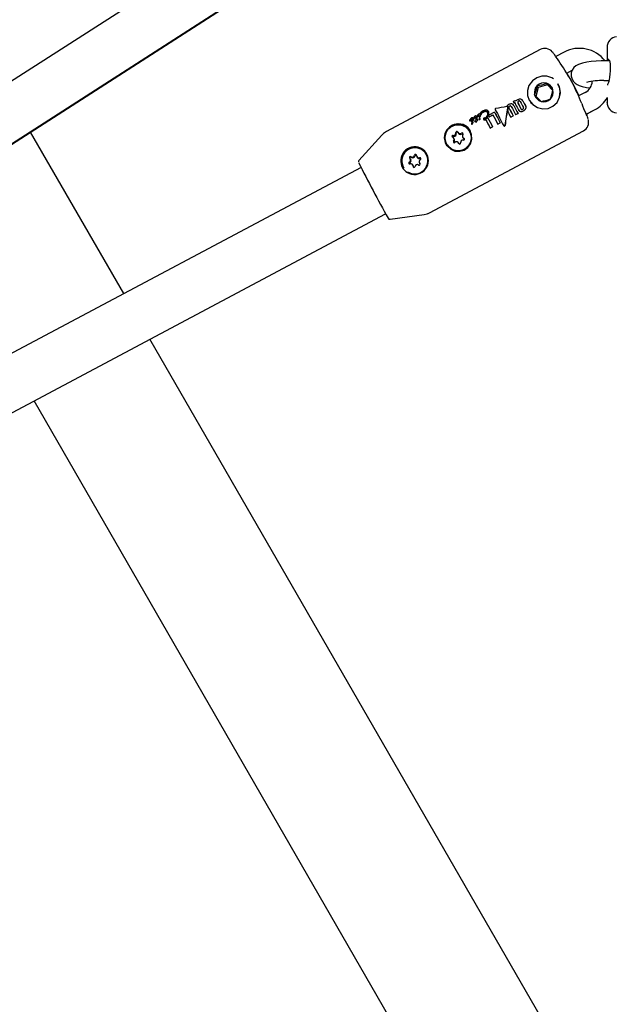
# Model space of a CAD drawing. Units: centimetres. Extents: x 5.3 to 15.7, y 5.7 to 15.8.
# Drawn here: x 9.3 to 9.5, y 11.2 to 11.5 of the extents above; entities that cross this region are included whole.
import ezdxf

# ---------------------------------------------------------------- set-up
doc = ezdxf.new("R2010")
doc.units = ezdxf.units.CM

msp = doc.modelspace()

# ---------------------------------------------------------------- linework, layer by layer
at = {"color": 7, "linetype": 'Continuous', "lineweight": 25}
for p, q in [((9.437295217927169, 11.51389112878343), (9.220036875206263, 11.37444432086811)), ((9.23195700501591, 11.36308302465853), (9.445937721375811, 11.50042609502409)), ((9.233379461938112, 11.36372662445631), (9.445818279669178, 11.50020351011794)), ((9.509723107459987, 11.45419131997396), (9.509723107459987, 11.45003995768491)), ((9.509729896582938, 11.45419133367952), (9.50973199404335, 11.45414965690881)), ((9.48932187543819, 11.45347216538059), (9.442415235819478, 11.4285328289637)), ((9.49310225160512, 11.45266752188262), (9.493095344829925, 11.45267584954665)), ((9.496549446674592, 11.45268701863911), (9.494068735845044, 11.45136807355086)), ((9.510424522846098, 11.45003995768491), (9.508723107459977, 11.45003995768491)), ((9.497381727440992, 11.44633418767156), (9.499059236488439, 11.44722608619204)), ((9.497399170738147, 11.44634304312255), (9.49905906444393, 11.44722557527194)), ((9.488715225603023, 11.44198333191926), (9.48793352066277, 11.43922109161867)), ((9.488715225603023, 11.44198333191926), (9.488378336313161, 11.44251316113851)), ((9.491503445231572, 11.4427180268756), (9.488715225603023, 11.44198333191926)), ((9.491503445231572, 11.4427180268756), (9.49116655594171, 11.44324785609484)), ((9.493140732803358, 11.44106357858637), (9.491503445231572, 11.4427180268756)), ((9.495109483142178, 11.44237369187165), (9.49468837152985, 11.44303597839571)), ((9.508723107459977, 11.44403995768491), (9.5102720257744, 11.44403995768491)), ((9.503016930493851, 11.44046522015041), (9.500978782045754, 11.43938157676372)), ((9.509723107459987, 11.43887596485325), (9.509723107459987, 11.43741849569722)), ((9.479131389917733, 11.43629972095194), (9.479148321449959, 11.43627309255867)), ((9.479374879598227, 11.43601949786053), (9.479357985524032, 11.43604606734318)), ((9.479497659776701, 11.43611904287627), (9.47947625334714, 11.4361466197014)), ((9.48115416284291, 11.43771311692078), (9.481074180085235, 11.43767059166385)), ((9.481221974432952, 11.43652595829035), (9.481200419057084, 11.43655985864964)), ((9.481325671043207, 11.4371938119812), (9.481360859831987, 11.43721252116713)), ((9.481325671043207, 11.4371938119812), (9.481342574887103, 11.43716722713365)), ((9.481377763675884, 11.43718593631957), (9.481342574887103, 11.43716722713365)), ((9.48396659323563, 11.43799316271666), (9.483945091039587, 11.43802697943949)), ((9.486249775117992, 11.43767033858318), (9.486670886730321, 11.43700805205913)), ((9.509723107459987, 11.43741849569722), (9.509723107459987, 11.4374180156851)), ((9.509729896582945, 11.43741848199166), (9.509732660332947, 11.43747339801043)), ((9.469936442356225, 11.43311677437704), (9.469919195924039, 11.43314389801669)), ((9.46993806273571, 11.43311128646218), (9.469955298206541, 11.43308418006157)), ((9.47006001528916, 11.43301263339141), (9.470077211104655, 11.43298558935715)), ((9.470132430673143, 11.43329000341809), (9.470101536154543, 11.43322436912291)), ((9.47065972844122, 11.43283866706926), (9.470676818870585, 11.43281178877683)), ((9.470675995523221, 11.43302274404816), (9.47067179490076, 11.43300839388016)), ((9.47088667866241, 11.43294501683446), (9.470903765815592, 11.43291814369453)), ((9.471035321219187, 11.43347831540495), (9.471032541185036, 11.43346831410623)), ((9.471033689245496, 11.43348671114493), (9.471035321219189, 11.43347831540494)), ((9.471033689245495, 11.43348671114494), (9.471050874704504, 11.43345968339842)), ((9.471035321219187, 11.43347831540495), (9.471052504531007, 11.43345129103534)), ((9.471052504531007, 11.43345129103533), (9.471049722527964, 11.43344129283311)), ((9.471050874704504, 11.43345968339842), (9.47105250453101, 11.43345129103533)), ((9.473267322308388, 11.43284308759422), (9.473284220242281, 11.43281651204139)), ((9.47353651992636, 11.43464545595497), (9.473519361796203, 11.43467244072112)), ((9.473553828416364, 11.43461294485887), (9.473570966264738, 11.43458599199009)), ((9.473634481561339, 11.43351251160319), (9.4735826753733, 11.43338309251351)), ((9.475386507193857, 11.43444402912428), (9.473634481561339, 11.43351251160319)), ((9.47378327146458, 11.43300298892625), (9.474909644960249, 11.43360185952896)), ((9.47378327146458, 11.43300298892625), (9.473800159939755, 11.43297642824924)), ((9.47492429729207, 11.43357410993857), (9.473800159939755, 11.43297642824924)), ((9.475386507193857, 11.43444402912428), (9.475403454526246, 11.43441737588193)), ((9.480323975209929, 11.43291631539897), (9.481050193277461, 11.43330243124196)), ((9.480323975209929, 11.43291631539897), (9.480341018794416, 11.43288951077996)), ((9.48106723686195, 11.43327562662295), (9.480341018794416, 11.43288951077996)), ((9.481050193277461, 11.43330243124196), (9.48106723686195, 11.43327562662295)), ((9.48178924845678, 11.43369537232445), (9.482518638046049, 11.43408317440308)), ((9.48178924845678, 11.43369537232445), (9.481806292041268, 11.43366856770544)), ((9.482535681630537, 11.43405636978407), (9.481806292041268, 11.43366856770544)), ((9.482518638046049, 11.43408317440308), (9.482535681630537, 11.43405636978407)), ((9.482707289495835, 11.43507055868025), (9.482724178840124, 11.43504399663637)), ((9.483464563112628, 11.43542180368574), (9.483438043778937, 11.43546201291131)), ((9.503288902823302, 11.43381448422272), (9.505833639569913, 11.43516747063002)), ((9.50340108016834, 11.43387365801849), (9.505833649685224, 11.43516700637976)), ((9.467805486741156, 11.43183864338901), (9.467822688311763, 11.43181159030363)), ((9.467820590269492, 11.43199160397655), (9.467819746473936, 11.43199026825287)), ((9.468275705658515, 11.43162232327769), (9.468292807011466, 11.43159542780563)), ((9.468333054893412, 11.43228920191469), (9.468338250148063, 11.43229196412926)), ((9.468335181133204, 11.43086815533049), (9.468352148985787, 11.43084146981582)), ((9.4683554935076, 11.432264845322), (9.468350298252949, 11.43226208310742)), ((9.468633599350104, 11.43103666631684), (9.468633624658224, 11.43103074984076)), ((9.468633599350104, 11.43103666631684), (9.468650570240724, 11.43100997602422)), ((9.468650570240724, 11.43100997602422), (9.468650594745549, 11.43100406081149)), ((9.468723502899804, 11.43123439183613), (9.46879925610795, 11.43130666242044)), ((9.468723502899804, 11.43123439183613), (9.468740495000622, 11.43120766818602)), ((9.468816252960814, 11.43127993129674), (9.468740495000622, 11.43120766818602)), ((9.468875690863618, 11.43139963414246), (9.468858680626887, 11.43142638631511)), ((9.468968120193342, 11.43255801413906), (9.468950885677966, 11.43258511903702)), ((9.469035979658228, 11.43250481763908), (9.469053184607068, 11.43247775924071)), ((9.46933563687778, 11.43162176159779), (9.469352637787875, 11.43159502409324)), ((9.469642992753585, 11.4319993874424), (9.469637072579703, 11.43199623980249)), ((9.469670491674906, 11.43148089333266), (9.469687449114424, 11.43145422419473)), ((9.469699852153024, 11.43251207253943), (9.469699356652992, 11.43250801847787)), ((9.469945464360316, 11.43173063121515), (9.469962434772706, 11.43170394167465)), ((9.469947302070157, 11.43184863362317), (9.469964288857428, 11.43182191832973)), ((9.469962825567375, 11.432335012682), (9.46997989044822, 11.43230817457)), ((9.470274637074168, 11.43216205977168), (9.47025762375601, 11.43218881679052)), ((9.470622980435332, 11.43225571669526), (9.47063997444466, 11.43222899004361)), ((9.470997774979129, 11.43242191656542), (9.470980780567057, 11.43244864385046)), ((9.472056945248191, 11.43220474778885), (9.472073844621292, 11.43217816997256)), ((9.47224548658117, 11.43241068233826), (9.472262394585277, 11.4323840909479)), ((9.472350085142846, 11.43278842969932), (9.47233313850547, 11.43281508184862)), ((9.474046033789909, 11.42958535606707), (9.474784998354322, 11.4299782489714)), ((9.474802040804814, 11.42995144613584), (9.4740630762404, 11.42955855323151)), ((9.474784998354322, 11.4299782489714), (9.474802040804814, 11.42995144613584)), ((9.47638015512029, 11.430826360389), (9.477099577069819, 11.43120886286991)), ((9.47638015512029, 11.430826360389), (9.476397197571115, 11.43079955755292)), ((9.477116619520643, 11.43118206003382), (9.476397197571115, 11.43079955755292)), ((9.477099577069819, 11.43120886286991), (9.477116619520643, 11.43118206003382)), ((9.478181716271832, 11.43026311751284), (9.478199092939688, 11.43023578905023)), ((9.503916700387185, 11.43232253060356), (9.503913560396505, 11.43233329338484)), ((9.362388564765133, 11.37918888590272), (9.333996265651097, 11.42836579051192)), ((9.441046355098164, 11.42746335814466), (9.434045563016587, 11.41968811293983)), ((9.455559864476259, 11.40380956614426), (9.502466512491765, 11.42874888891491)), ((9.455559878174427, 11.40380999786852), (9.502466517793142, 11.42874933428542)), ((9.464262995898496, 11.42819484731263), (9.464389329382195, 11.42799616135541)), ((9.467735319980083, 11.42875215222235), (9.46770584216722, 11.42879851227904)), ((9.474046033789909, 11.42958535606707), (9.4740630762404, 11.42955855323151)), ((9.460954965037732, 11.42450600042901), (9.460984442850595, 11.42445964037233)), ((9.463120775143077, 11.42630263920886), (9.462994441659376, 11.42650132516608)), ((9.464524144790154, 11.42491097943821), (9.464397811306455, 11.42510966539542)), ((9.465666365545573, 11.42680318754197), (9.465792699029272, 11.42660450158475)), ((9.466260305009039, 11.42627620294248), (9.466178914389086, 11.42631436532277)), ((9.454491953713614, 11.42171091521846), (9.454462475900751, 11.42175727527514)), ((9.449830367726737, 11.42003733908429), (9.449704034243037, 11.42023602504151)), ((9.45058120874765, 11.41820959381667), (9.45045487526395, 11.41840827977388)), ((9.451719199408066, 11.42081375892638), (9.451845532891765, 11.42061507296916)), ((9.45247004042898, 11.41898601365876), (9.452596373912678, 11.41878732770154)), ((9.43469189336806, 11.41763114164192), (9.284247226524144, 11.33764267542379)), ((9.450684234592872, 11.41776857336132), (9.450686031594092, 11.4176922985161)), ((9.298535562115404, 11.32711860001334), (9.442203117570887, 11.40350380958754)), ((9.298723662655663, 11.32721785332676), (9.442203441732762, 11.40350322589967)), ((9.443546909784553, 11.40181724448946), (9.453907740214234, 11.40327282865928)), ((9.44354692414042, 11.40181767265735), (9.453907753919424, 11.40327325984306)), ((9.511059887971319, 11.12168260048111), (9.370393781448325, 11.36532344388183)), ((9.464871866436148, 11.12168260048111), (9.335053895192674, 11.34653392241032))]:
    msp.add_line(p, q, dxfattribs=at)
at = {"color": 7, "linetype": 'Continuous', "lineweight": 25, "flags": 128}
for points in [[(9.493175296253973, 11.4525692607052), (9.493064835233021, 11.45271347127037), (9.492874917244539, 11.45292207915436)], [(9.508723107459977, 11.45003995768491), (9.507887950416924, 11.45003176195845), (9.50632163201099, 11.44997071126332), (9.504833692709443, 11.44985022139959), (9.503458461440287, 11.44966777192627), (9.502194967436871, 11.44940680301711), (9.5009268727105, 11.44896954667101), (9.5001633844739, 11.44852771188442), (9.499569096242197, 11.44799349577532), (9.499073248335476, 11.44726769713595), (9.498775539018267, 11.44638359058906), (9.498745456531715, 11.44542626821881), (9.498993863591316, 11.44451091055395), (9.499416670096002, 11.44379952205877), (9.499937918564886, 11.44325820895455), (9.500521452593036, 11.44285008955273), (9.501195313673707, 11.44252464892404), (9.502126498713471, 11.44222092278083), (9.503384766704366, 11.44195433238252), (9.504494609741831, 11.44180231741838)], [(9.510339000596781, 11.45036113108691), (9.510347787575897, 11.45034091341861), (9.510398750991191, 11.4501751818668), (9.51048383597693, 11.44972874339236), (9.510561589192026, 11.44901169375206), (9.510604950684474, 11.44808429392329), (9.510599676446065, 11.44705712013279), (9.510545710721873, 11.44602771752959), (9.510452139247558, 11.44508599861836), (9.510335176389702, 11.44431989454971), (9.510231193864772, 11.4438589561743), (9.510179039669628, 11.44370454182526), (9.51018432022082, 11.44371148380466)], [(9.493360598760455, 11.44458171895239), (9.492862220353974, 11.44488865611224), (9.491322977421893, 11.44538805172539), (9.48979439299486, 11.44536998918822), (9.488307200524677, 11.44489907902265), (9.486906212309165, 11.44393430980742), (9.485867465493188, 11.44256431867117), (9.485374779293823, 11.44104987351962), (9.485402350002424, 11.43954179250157), (9.485930036472913, 11.43808260148475), (9.485934504608212, 11.43807461314893), (9.4870140773331, 11.43674515257128), (9.488518890039552, 11.43581478514253), (9.490132738202991, 11.43543772192453), (9.491684414471974, 11.4355713236203), (9.493164848585703, 11.43622156312154), (9.494422868393046, 11.43743303302496), (9.495185255670624, 11.43899843100396), (9.49539521536487, 11.44073684282501)], [(9.498752502697856, 11.44565050009737), (9.498745435817908, 11.44542600045493), (9.498993801928, 11.44451061796893), (9.499416580487278, 11.44379921284514), (9.499937802587082, 11.44325789274006), (9.500521296257755, 11.44284977967683), (9.501195070524936, 11.44252436341431), (9.50212605485409, 11.44222068097736), (9.503384291733887, 11.4419540793765), (9.50449435160143, 11.44180202631712)], [(9.495298411383228, 11.44162568748189), (9.494788876712372, 11.44287076735643), (9.49468837152985, 11.44303597839571)], [(9.49539521536487, 11.44073684282501), (9.495131296997119, 11.44217211045957), (9.49470471710112, 11.44299307544332)], [(9.495316819953944, 11.43926397582107), (9.495449776142976, 11.44028622995341), (9.495298411383228, 11.44162568748189)], [(9.481074180085235, 11.43767059166385), (9.48110545655101, 11.4376112645686), (9.481136780216977, 11.4375518573566), (9.481168150327848, 11.43749237146031), (9.481199566127211, 11.43743280831408), (9.481231026857554, 11.43737316935412), (9.481262531760281, 11.43731345601847), (9.481294080075736, 11.43725366974697), (9.481325671043207, 11.4371938119812)], [(9.486249775117992, 11.43767033858318), (9.486527515415608, 11.43727772469505), (9.486545465013743, 11.43725497370137)], [(9.469700524878622, 11.4328196281679), (9.469655584973653, 11.43286013850587), (9.469622235114437, 11.43287435733794)], [(9.470708389384248, 11.4333862012508), (9.470667988366916, 11.43342270961989), (9.470641010495862, 11.43343420215745)], [(9.4735826753733, 11.43338309251351), (9.473607654711996, 11.43333573932285), (9.473632662004414, 11.43328833904392), (9.473657696870315, 11.43324089239744), (9.473682758929037, 11.43319340010486), (9.473707847799508, 11.4331458628883), (9.473732963100243, 11.43309828147058), (9.473758104449361, 11.43305065657518), (9.47378327146458, 11.43300298892625)], [(9.503530517362206, 11.43330338535238), (9.50353181252794, 11.43330153592555), (9.503503147979139, 11.43335400647242), (9.503381107997173, 11.43360725954803), (9.503150932374997, 11.43412456314852)], [(9.503451271582666, 11.43372246388274), (9.503548829953983, 11.43344014503645), (9.503553584304548, 11.43342177076614)], [(9.460252730940013, 11.42796502475284), (9.460033506130063, 11.42659934113859), (9.460297591006922, 11.42522804863677), (9.460997397532063, 11.42404203899902), (9.462028790255072, 11.42315034790501), (9.46332349012463, 11.42261138230412), (9.464772510257658, 11.42251859772496), (9.466156369813714, 11.42291895553015), (9.467274777662093, 11.42372732486773), (9.468062429801995, 11.42484549371548), (9.468466508226125, 11.42620871769884), (9.46840571053247, 11.42766561109889), (9.467887818876788, 11.42897650667606), (9.467015815968772, 11.42998921475893), (9.465866894027279, 11.43065419113514), (9.464505374795426, 11.4309110953305), (9.463084475156887, 11.43069906193872), (9.461828183822494, 11.43006352558356), (9.4608615763786, 11.42911440896324), (9.460252730940013, 11.42796502475284)], [(9.468537399449891, 11.43186562301202), (9.468539540716469, 11.43186250483428), (9.468549391566421, 11.43185104493574), (9.468558691480972, 11.43184409824335), (9.468563383758081, 11.4318422945604), (9.468568545222562, 11.43184200313473), (9.468572886584877, 11.43184351651351), (9.46858737565862, 11.43185200290889), (9.468638853761641, 11.43189597562963), (9.468699417119053, 11.43198874668451), (9.468745317810244, 11.43215310714646), (9.468748409168969, 11.43219546155971)], [(9.47026401275324, 11.43217776899188), (9.470243137677336, 11.43220749200223), (9.470212812188215, 11.43222863460242), (9.470181527493013, 11.43223612693362), (9.470128731932807, 11.43223200363934), (9.4699517576559, 11.43216220671947)], [(9.470622295510115, 11.43232821247967), (9.470614679958869, 11.43229047490321), (9.470616677361448, 11.43226985846496), (9.470626094172067, 11.43225131221515), (9.470639963707724, 11.4322394441204), (9.470655126796876, 11.43223426430658), (9.47067866303635, 11.43223418863427), (9.470694378403241, 11.43223706754689)], [(9.470924465580971, 11.43226758421932), (9.470981397173182, 11.43235426141897), (9.470991427841627, 11.43238919493476), (9.470990588174148, 11.43242543487395), (9.47097973057537, 11.43245025385849), (9.47097148232899, 11.43246077490871), (9.47094043832087, 11.4324847792242), (9.470907491402347, 11.43249833729086)], [(9.472333550020492, 11.43281376431897), (9.472333343875968, 11.43281467708437), (9.472332933536116, 11.43281535488105), (9.472332306192163, 11.43281584811494), (9.472331331671558, 11.4328161710021), (9.472329512775568, 11.43281618867929), (9.472324038893062, 11.43281456428191), (9.472304195417273, 11.43280226111898), (9.472301678443944, 11.43280027846732)], [(9.472350059661707, 11.4327884113169), (9.472350214291353, 11.43278819811988), (9.472350482761147, 11.43278724240448), (9.472350496494062, 11.43278711242729), (9.472350496494062, 11.43278711242729)], [(9.442419679478306, 11.42851331749089), (9.44150212891285, 11.42790886380343), (9.441035886462117, 11.42740556408486)], [(9.464524144790154, 11.42491097943821), (9.46453044893948, 11.42490087128524), (9.464587152493008, 11.42478474675509)], [(9.452719354312118, 11.41864294880588), (9.452621055034548, 11.41875112927007), (9.452596373912678, 11.41878732770154)], [(9.453890876755862, 11.4032862673355), (9.454892603759344, 11.40351545764844), (9.455544052805227, 11.40384000063657)], [(9.455139748706783, 11.40363858187473), (9.455408922620178, 11.40373256437673), (9.455554755246727, 11.40382863554898)]]:
    msp.add_lwpolyline(points, dxfattribs=at)
at = {"color": 7, "linetype": 'Continuous', "lineweight": 25}
msp.add_circle((9.464281824243294, 11.42665464700079), 0.003967124616345408, dxfattribs=at)
for centre, radius, start, end in [((9.512774105433543, 11.45434096042437), 0.003054544224823413, 94.21992379801858, 183.5925885524617), ((9.490740170838071, 11.45087419468422), 0.002958481174701051, 41.33133260693513, 118.4321876475831), ((9.501252112414884, 11.44397243354283), 0.009902477390284083, 37.78701008946725, 118.3527026666124), ((9.442920731549798, 11.41294580181743), 0.06399999999999968, 37.54993796314909, 38.36375355539011), ((9.360349334825353, 11.35814723186305), 0.1630057935638941, 34.04386040811332, 35.13114526031882), ((9.443887777274341, 11.41425035825608), 0.06237762673862982, 21.47282352829511, 34.30062441032598), ((9.44452440970972, 11.41328260568459), 0.06235970555884125, 24.81961005548694, 32.01640716545575), ((9.490383238508786, 11.44045405027993), 0.002873946823090247, 134.2357939368284, 194.1615280989606), ((9.473362194997032, 11.445270949736), 0.01526728194455194, 338.8040065763386, 349.5933154594011), ((9.490416024928228, 11.4404380812808), 0.002908286661905948, 75.04464109340681, 134.4791096593493), ((9.486647686652068, 11.45473919313403), 0.01234791507117826, 278.0569449831532, 291.4668057696248), ((9.490436314096796, 11.4405185649043), 0.002825293534281677, 14.38165785908275, 75.02095048053225), ((9.531991762737741, 11.48164298084563), 0.0560435822781411, 223.2430040847905, 226.1596042548746), ((9.501163575613392, 11.44400356117993), 0.003994343695040371, 297.6451894714133, 357.7363779530408), ((9.508007005843305, 11.42420692248661), 0.01984595895144582, 87.93214785126497, 103.3089818348452), ((9.510588019162041, 11.44344986949225), 0.0004809887383114513, 146.2489588311244, 180.0697146145541), ((9.49033338790611, 11.44045266668422), 0.002825293534277794, 194.3816578590666, 255.0209504806282), ((9.525657865386078, 11.47541074203432), 0.0521563072155681, 223.1342889814901, 226.2683193582253), ((9.490386463494133, 11.44051718130859), 0.002873946823082504, 314.2357939367525, 14.16152809903742), ((9.477427174293119, 11.44418461762413), 0.01602249564494748, 339.0589827076035, 349.3383393282174), ((9.501606439250844, 11.44343980299107), 0.009289817287187703, 297.067243768002, 330.8934556968947), ((9.501606466296943, 11.443439316586), 0.009289789854802511, 297.0672129597486, 330.8934166707695), ((9.479158344880439, 11.43589494967163), 0.000252486384062408, 44.11374529731484, 102.9349317366679), ((9.48050673401717, 11.43513368856492), 0.001803109236691008, 116.6298315849209, 139.7083423018046), ((9.479168603227013, 11.43590785746537), 0.0003936265012601527, 42.3841855086742, 95.4248241021351), ((9.479187404519973, 11.43588604689397), 0.0003890139238225756, 42.05386828338704, 95.76606424248628), ((9.479140050341128, 11.43591251672826), 0.0002546575322212297, 347.4690515507773, 38.40143006750775), ((9.479180456002453, 11.4358881178843), 0.0002322689428233574, 345.6925602707427, 34.06681458447839), ((9.479194265390973, 11.43594134249168), 0.000352177638850692, 27.75820788732538, 41.17456050352017), ((9.479135584286452, 11.4359163242594), 0.0004157902060420418, 348.729746749263, 27.0428631346512), ((9.480007921719148, 11.43593257868446), 0.0003110213222150349, 158.3576318207287, 210.0576777621585), ((9.480490952922105, 11.43542073647724), 0.001543693937542707, 84.71328060837021, 120.8855650942592), ((9.480020368212106, 11.43590570362156), 0.0003070271097865064, 157.9956774602843, 210.4132803743306), ((9.480140712377615, 11.43584548092995), 0.0004676683752628804, 115.1573758622609, 154.4362247276341), ((9.480144889684642, 11.43583169791525), 0.0004507413289027343, 114.3853336447787, 155.2031964007895), ((9.480194803961158, 11.43583340246735), 0.0005035067462504902, 82.74437329555886, 120.1508096265164), ((9.480210566224908, 11.43581248694381), 0.0004980644111187391, 82.53498873902217, 120.3649677738959), ((9.480206759606645, 11.43603435674042), 0.0003029534752926017, 26.54314380219489, 80.18658831656487), ((9.480236356007625, 11.43603112540138), 0.0002779428751193777, 29.72873750734518, 81.95067486418702), ((10.47886960391357, 11.96375422012764), 1.129217258711664, 207.853509132347, 207.9956014563274), ((9.480471081639767, 11.43611222846692), 0.0008610328349440092, 23.79038020106195, 79.14814189176292), ((9.481835472315792, 11.43651593066916), 0.001377475052006753, 99.83420815752787, 119.6438708699467), ((10.48105492471228, 11.96491450370257), 1.13086542787152, 207.8592634717786, 207.9955340158763), ((10.46716037571097, 11.95752641133231), 1.115126303425537, 207.858876032927, 207.9970877121101), ((9.481630609806192, 11.43673633483236), 0.0005472828098865703, 100.2873786031611, 119.5306804621593), ((9.481641106534003, 11.43672747931211), 0.0005287081317853545, 99.94752353153247, 119.8735437935161), ((9.481567598487981, 11.43702885053767), 0.0002484083464880096, 65.58777201602054, 98.03579713119171), ((9.481585872759165, 11.43702625962385), 0.0002248954581620865, 68.10404676288115, 99.23663905471923), ((9.481701760818549, 11.43721704479299), 0.0006639338164251928, 66.42031172282023, 98.79875503034927), ((9.482334059300534, 11.43720957409222), 0.0006653498829824789, 176.0808384771078, 195.1391400998316), ((9.482940955449223, 11.43740495462561), 0.001302557560206408, 196.463285242598, 208.9821459736734), ((10.47206435012789, 11.96015589992654), 1.120066642986621, 207.8577260101318, 207.9520930996405), ((9.483261470089861, 11.43671701952528), 0.001703986659722862, 128.3078275812536, 139.4171327248313), ((9.483401165617463, 11.43652095673221), 0.001944467368152687, 117.8146002677115, 127.9566280996447), ((9.48278253626852, 11.43745090049116), 0.0003548168633715819, 162.3862435932883, 211.8810659337026), ((9.482856511996722, 11.43737249108703), 0.0004520920344184422, 113.5324630275271, 155.7369587096894), ((9.482803909177505, 11.43742490683178), 0.0003589299174346493, 162.6884009281608, 211.5727379244574), ((9.482892020745613, 11.43732704129727), 0.000476931608528774, 114.6772458988359, 154.5868434918558), ((10.47165089628098, 11.95993761195386), 1.11876933518268, 207.8518310701141, 207.9546862895047), ((9.483205895530077, 11.43705262619586), 0.00138516279345426, 82.46100760235252, 120.9339216778912), ((10.45782773161662, 11.95258726039746), 1.103110957860557, 207.85133506037, 207.9556557030896), ((9.482922932780031, 11.43738171452635), 0.0004745699227088534, 81.31081853430788, 121.3535371442316), ((9.482934630117363, 11.43738115336938), 0.0004497495689144578, 80.15721351984219, 122.5122401363264), ((9.482890851797762, 11.43750904751056), 0.0003571973291332271, 24.06306231210345, 73.11036129371381), ((9.482932419151734, 11.43752363975294), 0.000310873070160281, 27.5874744006195, 75.26054677511944), ((10.47238666096496, 11.96032880354137), 1.118769337272079, 207.8518310702339, 207.9546862894324), ((9.483183827886943, 11.4375447983368), 0.0009042822341985589, 25.04545815890529, 76.97509425016895), ((10.47467716365906, 11.96154422212293), 1.120539819379191, 207.8585021573558, 207.9528487320576), ((10.46085392652325, 11.95419385244991), 1.104881369530807, 207.8581017442958, 207.9537910989476), ((9.48384807226738, 11.43568576349806), 0.0003647215480355198, 343.1464414470631, 32.14432364534473), ((9.484171977227954, 11.43590055221399), 0.0007998435926234599, 333.2974616892167, 29.71499711303691), ((9.484190004398686, 11.43587381480039), 0.0007989450332839632, 333.2636101368645, 29.76270461275488), ((9.490353677074681, 11.44053315030772), 0.002908286661906259, 255.0446410934414, 314.4791096593751), ((9.487890248082175, 11.44988203859281), 0.01227872582334729, 278.0189885536635, 291.5047621991405), ((9.587169650814028, 11.47033473329334), 0.09148984165961924, 201.311179578363, 203.3149448187406), ((9.512742604732141, 11.43724377384531), 0.00302162800253302, 175.6419644750672, 266.3358099816787), ((9.470355818307015, 11.43221365219684), 0.001375299768400965, 130.0247616014404, 162.592456442961), ((9.469780361770946, 11.43238610244799), 0.0006004823327151204, 126.4174727062562, 161.7378294183592), ((9.469835518104471, 11.43233137363152), 0.0006453624117503664, 127.6709782503792, 160.4600568349852), ((9.469555539337938, 11.4326537215475), 0.0002526201849919973, 78.70728017402743, 121.4119451604236), ((9.469573549514145, 11.43262245440026), 0.0002565645682629984, 79.06124255802501, 121.0752603987767), ((9.469633382770912, 11.43296339773401), 0.0003439740939872474, 74.73547859544563, 118.1055624844636), ((9.46955523878811, 11.43274509283077), 0.000164087778161788, 24.84759163931303, 72.34364284453531), ((9.469620099339629, 11.43295776774641), 0.000353084575336459, 25.77212540417289, 72.89620410107204), ((9.469122024063976, 11.43276247341289), 0.0008874624820912852, 346.1655060671219, 23.1441265132503), ((9.46910818735606, 11.43273312390896), 0.0009169717636251155, 346.7764486027564, 22.5098915617992), ((9.470290531484801, 11.43307355389964), 0.0002417942646768559, 141.4106978073795, 192.1031262524513), ((9.470132737535181, 11.43305772475349), 8.60104334667711e-05, 203.9159699645932, 251.3377339921565), ((9.470144167154178, 11.43302158538457), 7.557395238794683e-05, 208.2396682908586, 253.2576603503468), ((9.470123902199475, 11.43304839719288), 7.454093723547818e-05, 255.4813371148153, 299.5976508268182), ((9.470141087885272, 11.43302124841283), 7.441888213836411e-05, 255.4537229422083, 299.6428819661457), ((9.471164584478684, 11.43294308136915), 0.001088896866711644, 125.0174291441856, 161.4217474228454), ((9.470080355126123, 11.43309634878705), 0.0001384718295753851, 305.4757627425144, 343.2756437726573), ((9.470100790550168, 11.43306702681392), 0.0001347070442732999, 304.9167399887131, 343.8116621437781), ((9.47144325192627, 11.43251365565963), 0.001344721408069354, 151.4779825325761, 156.191179062154), ((9.471460178547819, 11.43248637142239), 0.001344585966575144, 151.4638347929823, 156.1767901242045), ((9.470873325485679, 11.43288915453541), 0.0006671728755778128, 124.4628937813079, 156.4469636389514), ((9.470867030742127, 11.43288133501821), 0.0006379975560184693, 123.7007752997719, 157.1874219538821), ((9.47058737168404, 11.43329027956678), 0.0001748554373931242, 77.98241361004209, 121.584276018722), ((9.470604937639209, 11.43326141359639), 0.0001765138459665593, 78.2078018528223, 121.3764455943731), ((9.470696097383138, 11.43357995808274), 0.0002990351069754238, 66.61670495492548, 121.5234588407069), ((9.47057794843005, 11.43332403370328), 0.0001447177358052325, 24.81154293507113, 71.53730776143976), ((9.47087198667432, 11.43290651185523), 0.0002246256735208375, 153.0274494533242, 195.7940222669951), ((9.4707366400002, 11.43288749650157), 9.111956707300801e-05, 207.5346677030489, 253.6027951834597), ((9.470055775267781, 11.4332623572358), 0.0006648967175052201, 338.8766767267934, 10.60845478528566), ((9.470725084588484, 11.4329598674618), 0.0001622750315371529, 293.0929259015789, 354.7492202098186), ((9.470742976299498, 11.43293244242839), 0.0001614240449129633, 292.9053974947389, 354.9181533353182), ((9.473112396848364, 11.43242808631203), 0.002704351382678482, 116.3319424796662, 148.1682455799809), ((9.472688459898503, 11.43281892397426), 0.001784434257513378, 116.4270770508602, 158.0233273947656), ((9.47269292402979, 11.43280324358315), 0.001768400185973023, 116.2208462138422, 158.2100192797809), ((9.472658319638112, 11.43317925334762), 0.001454472902361089, 79.30704774178565, 121.6885630571342), ((9.472693979934812, 11.43305402232971), 0.001547932701495796, 80.65229659763828, 120.3607829158703), ((9.472693480332616, 11.4335347294062), 0.001531072261136237, 77.55169783297733, 120.6554878553184), ((9.471038671365683, 11.43435845055708), 0.002405439517492488, 304.2537171025468, 340.7442481955072), ((9.471096957747761, 11.43444820044187), 0.002634335419644241, 300.1883655108465, 332.1630024895132), ((9.471069135161017, 11.43446474895268), 0.002694119152377111, 300.5492558474185, 331.7955648305843), ((9.471023861446135, 11.43449321674067), 0.002784967296112826, 305.6041894191171, 323.66446278539), ((9.472781410513964, 11.43405465836969), 0.0005729328663931858, 27.31214985958815, 75.1558165111716), ((9.472820253352145, 11.43406413290806), 0.0005321912871959777, 30.49683446557102, 76.39893761035574), ((9.472815788033875, 11.4342197960418), 0.0008362234142569702, 28.04390794606832, 75.61642440183493), ((10.46533120553221, 11.95656413044568), 1.121817489221199, 207.8300483717403, 207.9956311543827), ((9.472413199110015, 11.43391888155034), 0.0009636073169572588, 338.4650640269784, 24.43850989824118), ((9.472240530501516, 11.43402962708016), 0.001437014629050144, 325.6152631963083, 23.94900136205369), ((9.472240238520385, 11.434004642575), 0.001452171984311574, 325.9456706128283, 23.59887046754467), ((10.46847261008098, 11.95823237231994), 1.123567773038555, 207.8353737342311, 207.9955468252799), ((10.46071344433429, 11.95411853956683), 1.113970722172825, 207.8077595848013, 207.9960447838006), ((10.44684291128666, 11.94674292548834), 1.098258661213505, 207.8066281429631, 207.9976162355422), ((9.475827314567637, 11.43532905407498), 0.0002474031790044411, 153.4416658783636, 210.5604309220948), ((9.475835256436493, 11.43529590405393), 0.0002705904817508291, 97.60493782260764, 147.9063122580424), ((10.48613024930642, 11.96760591164334), 1.139095792874261, 207.8920812936713, 207.9952441244341), ((10.47813054919854, 11.96336127929157), 1.129217259237292, 207.8535091323951, 207.9956014563095), ((10.46424194424158, 11.95597631151518), 1.113484850017203, 207.8530395931118, 207.9971567912048), ((9.48340439334159, 11.43550510124889), 0.0008231667162317385, 206.054223110285, 261.0222381625305), ((9.483413009953658, 11.43545847993134), 0.0008022491863646679, 211.0178009634379, 261.3929966239624), ((9.483434209837888, 11.43615431718014), 0.001470838434345017, 263.822609807445, 300.4630742989996), ((9.483450600554718, 11.43613109420979), 0.001474282104221331, 263.8613457951407, 300.4144083550518), ((9.483758500671808, 11.43563995696924), 0.0003697637589473622, 204.1588837054194, 252.4258870493128), ((9.48372163767908, 11.43575256457158), 0.0004710870848020676, 260.8658843336325, 301.3108797863795), ((9.483788355952768, 11.43575943454802), 0.0004464127056848934, 293.5126314958823, 336.3029554915539), ((9.483488267131989, 11.43634177889516), 0.001611253250862036, 295.4200620369194, 330.2044112898978), ((9.48355243396216, 11.4362639280051), 0.001545084001250782, 294.6544210527797, 330.9798142447182), ((9.442920731549798, 11.41294580181743), 0.06400000000000133, 17.63364429765369, 18.94476803248238), ((9.464359013789858, 11.42660726082078), 0.004239304438557572, 29.83068164757325, 215.0693964725525), ((9.467933898498154, 11.43190177486055), 0.0001445960745131591, 141.5931307502252, 200.5859038285383), ((9.467866097697739, 11.43187814252429), 7.283544644485174e-05, 201.9360815606249, 251.4743580036132), ((9.46529748187799, 11.43340287298112), 0.002890894465421409, 330.7488122890975, 332.7415959096163), ((9.467876638528661, 11.43184077468065), 6.099998100957262e-05, 208.3970669926965, 254.3133662395023), ((9.467860820711344, 11.43188057367218), 7.369067832940787e-05, 255.9698995575509, 300.0008639351785), ((9.467878013216156, 11.43185343101183), 7.358653494017471e-05, 255.947500964549, 300.0408137907128), ((9.470052532973487, 11.43097332391331), 0.002448918803885048, 144.8696833987095, 153.1647538432177), ((9.467734076803803, 11.43201341067888), 0.0002558021293989966, 309.7559289605434, 333.6031485551291), ((9.467781074716383, 11.43196286796936), 0.0002187996369218776, 307.6918121767326, 335.6457897042242), ((9.468890710951388, 11.43138936364196), 0.001058626088883238, 121.787704174565, 151.1799874020061), ((9.468885804051897, 11.43138307331846), 0.001029283571131733, 121.3503926856599, 151.5990736342366), ((9.468706152409585, 11.43199865604883), 0.000760453991686033, 117.2020756387624, 149.6826379374195), ((9.468857096907167, 11.4317669029188), 0.0006034805768135091, 106.7353484147845, 192.5841683364781), ((9.468431958156398, 11.43172216313068), 0.0001853895475293654, 207.8976866748141, 254.7119118844544), ((9.468443030693633, 11.43168433031186), 0.0001732392283157656, 210.5837987347559, 255.66895173352), ((9.468877077873572, 11.43087737672493), 0.0005444236304656235, 109.1798917784841, 180.5166028360528), ((9.46841471474383, 11.43092483812767), 9.732892953209256e-05, 212.5525693072236, 267.4077708066775), ((9.468559278505905, 11.43200183148575), 0.0003647334448614806, 70.1171191910843, 127.3008138293958), ((9.468430108242488, 11.4308954567616), 9.456202397165801e-05, 211.6917794835937, 268.2810880879795), ((9.468582384589332, 11.4319597271207), 0.000380232402267953, 77.28550426508482, 126.6351195269296), ((9.468624192729152, 11.43221517532783), 0.0005310564471765088, 76.42534558296428, 120.0172610945709), ((9.46844103243117, 11.43174862916704), 0.0002133190305743293, 254.2352119274212, 297.9231785092668), ((9.468458061757335, 11.43172190355769), 0.0002134287121770753, 254.2559246440659, 297.9173334756319), ((9.46842583416886, 11.43101528250906), 0.0001883144614524375, 265.2721689277244, 299.8821349842212), ((9.468441275524505, 11.43099534907682), 0.0001949154919982381, 265.8800124143094, 299.2820048246155), ((9.46845802471865, 11.4310170065872), 0.0001761369234355203, 290.4814365637698, 4.475107167591451), ((9.468834541530361, 11.43190794498353), 0.0003001409090060434, 106.6768252837527, 188.1061216314312), ((9.468462771864099, 11.430998140815), 0.0001879161545862378, 293.1371334727945, 1.805310165378698), ((9.467986790219317, 11.4323888166776), 0.0009968768523939847, 303.7708574345154, 337.2889012920518), ((9.468869027942498, 11.43186982761753), 0.0003160444580480388, 109.1067822279022, 185.6529098332708), ((9.46796421540748, 11.43239479672012), 0.001046289140287648, 304.5763411066966, 336.4665589377978), ((9.46887743702387, 11.43104509791534), 0.0002439834072248234, 129.1180652657935, 181.9804265505248), ((9.468877034694735, 11.43102626177353), 0.0002270492778257691, 126.9677860450804, 184.1132334240162), ((9.46893009408354, 11.431102527846), 0.000370565782062713, 118.5358722537427, 128.7366608955728), ((9.468661378711971, 11.4323984548368), 0.0003442374383374086, 28.3400110727259, 75.2816866516201), ((9.468816177487504, 11.43132685121683), 0.0001192851519432817, 86.49003085410378, 121.9402484942527), ((9.468753591329142, 11.43140486200232), 0.0001082978758038512, 294.9393742741636, 10.01773267917024), ((9.468756597032643, 11.43138543221433), 0.0001211993126185466, 299.4861673608939, 5.452788381420586), ((9.468821941541929, 11.43140184552225), 4.409394728093356e-05, 29.71269792538995, 88.00001371706102), ((9.46832754265511, 11.43234607252485), 0.0006723840109297884, 329.4135146655441, 18.719594108376), ((9.468368875827583, 11.43231670432365), 0.000650358666855435, 328.5141639759239, 19.59095231052966), ((9.469180195136673, 11.43255400205486), 0.0001540721847463185, 152.5205247535865, 196.0017997479645), ((9.469107172038274, 11.43254961971878), 8.41888995702075e-05, 206.9002940882528, 253.5000736002543), ((9.469120817402633, 11.43251649449097), 7.73605512960767e-05, 209.7675256829309, 254.7361595285083), ((9.469105732238486, 11.43255081165482), 8.494022519492271e-05, 254.6597151146333, 298.386090046359), ((9.469122889956683, 11.4325239242487), 8.507385560254749e-05, 254.7068950553752, 298.3574471093274), ((9.469009462417814, 11.43263512803673), 0.0002096866463061657, 310.6693643717155, 343.1289109993659), ((9.469028055349343, 11.43260722921758), 0.0002081063006843077, 310.5318593648528, 343.2414669021795), ((9.469384392134387, 11.43166097023229), 6.192566794404178e-05, 159.1753462850525, 205.6013936529293), ((9.47004902899609, 11.4312772536272), 0.0008286429926474766, 119.8113492429517, 150.6834744705361), ((9.469407778194878, 11.43166745159302), 8.592206097297791e-05, 202.7593389603036, 250.4820717623291), ((9.469418868617732, 11.43163175574868), 7.55378559993873e-05, 209.0087917861851, 252.4285295206153), ((9.469397926935464, 11.43165982834133), 7.574584751421369e-05, 255.5857629413862, 299.770656878145), ((9.469414940157737, 11.43163289032765), 7.554418662292457e-05, 255.5303117722561, 299.8372956461055), ((9.46884403196615, 11.43266199242506), 0.001220785126063668, 298.9815765062005, 303.1572958860521), ((9.468772530699894, 11.43278218728936), 0.001392192166567852, 299.2377815210864, 302.8991994328551), ((9.472128622243371, 11.42751666818728), 0.004883633928869446, 120.9485417547389, 122.4015683360932), ((9.471901788114502, 11.42788057293584), 0.004423171967640846, 121.0755839809628, 122.4462901550278), ((9.470042213227583, 11.4316863264485), 0.0004254984852733807, 177.4824278544793, 206.2486874085365), ((9.463941386022672, 11.43266229573785), 0.005740014522817785, 353.3681718151772, 354.2285132715883), ((9.474596641153113, 11.43158882597527), 0.004969178406136234, 171.8117493331115, 174.26860201281), ((9.469757871426731, 11.43153688649313), 0.0001047121305263789, 201.7161953764063, 248.529187171267), ((9.469763965815218, 11.43149403640289), 8.576950188422724e-05, 207.4666764848506, 251.3178416936027), ((9.468966572590858, 11.43267349276548), 0.0007508364706580909, 347.585223987578, 10.78896917515246), ((9.46973779863577, 11.43150327381579), 6.639178220552042e-05, 254.0407161058812, 298.796288331904), ((9.469754712541462, 11.4314768690847), 6.662287485013399e-05, 254.1283514511111, 298.7183755707696), ((9.46954357894198, 11.43178108443006), 0.000405040018228329, 303.9496635862869, 352.8444490403909), ((9.46955598023002, 11.43175727198298), 0.0004099383088420386, 304.2550087871878, 352.525004793636), ((9.51733789345795, 11.43105158099986), 0.0473972936460424, 179.0364448993245, 179.1791083515787), ((9.471791151427313, 11.42572092752687), 0.006399106379374282, 106.2269756923361, 106.7467346593252), ((9.473309486357254, 11.43199837940277), 0.003361722984064143, 175.2236010072492, 177.2066903655148), ((9.4691922959383, 11.43235258454205), 0.0007707299653896125, 354.4692199858869, 358.6936012542414), ((9.50856535773472, 11.43115627294082), 0.03860680771901722, 179.0120767928216, 179.1871858511645), ((9.471678314691484, 11.42613407718631), 0.005940489999371465, 106.2102572019304, 106.7701334567838), ((9.47298765348651, 11.43199782606392), 0.003021825330762837, 175.184915129671, 176.7396843627951), ((9.469262795487122, 11.4323226985935), 0.0007172420306242158, 354.3013154051807, 358.8396913517662), ((9.469727442741796, 11.43292478461506), 0.001094909766354103, 284.5745183948179, 290.954937449572), ((9.469706087306381, 11.43301753235101), 0.001220194005886451, 284.9053640282344, 290.6300148064742), ((9.470003716745861, 11.43213887431963), 0.0002631858791568536, 295.9829027776785, 8.498530147210804), ((9.470005571485567, 11.43212015352939), 0.0002771758057428351, 298.0709630348805, 6.392839175245491), ((9.4708829082448, 11.43223817591464), 0.0002757273662940892, 118.3890800207223, 160.940977341079), ((9.470687171478799, 11.43226329733844), 5.8208642270256e-05, 216.005064046606, 294.5581198522423), ((9.47075035572273, 11.43285478242641), 8.456705265857468e-05, 210.28194168275, 254.6677111473788), ((9.47072905741164, 11.4321018974516), 0.0001395477992856785, 82.10742465401971, 104.3893527255371), ((9.470736988142757, 11.43290035957214), 0.0001036102230380059, 255.4264295087192, 299.9613263308968), ((9.470745744266706, 11.43208067264099), 0.0001341615642100467, 81.66109679613929, 104.848302127691), ((9.470754061008666, 11.43287342934701), 0.0001035389363875581, 255.4187420161525, 299.9832553969376), ((9.470679543995296, 11.43189492647041), 0.0003519619628148498, 70.03239022006828, 78.74813840584386), ((9.470851572541338, 11.43229556593838), 0.0002103405343729612, 74.58258200504054, 118.3125956743983), ((9.470684133757878, 11.43182367819), 0.000398079598852363, 70.54646504225194, 78.2496954564318), ((9.47082556281139, 11.43235554486122), 0.0001323587260254405, 258.747432026206, 318.3512319569518), ((9.470843553892136, 11.43232580284034), 0.000129581390278256, 258.0446106683384, 319.0593583492351), ((9.470842312646669, 11.43237015173592), 0.0001628931467414894, 307.4833840630355, 18.36341355541592), ((9.472251089736911, 11.43232335676933), 0.000227752317374617, 170.7122995186704, 207.1650288654678), ((9.472535648726451, 11.43228441563154), 0.000514920183822468, 141.8053547289806, 171.5462956026308), ((9.47221637413156, 11.43230569335161), 0.0001888017365058631, 207.2058530663888, 253.8183956917086), ((9.47222589761908, 11.43226612749025), 0.000174291684608981, 210.0113785680871, 254.9516114126012), ((9.473044423283966, 11.43198564787798), 0.001102403235873973, 132.3572020062181, 145.9558015611542), ((9.472232454665809, 11.43247984541885), 0.0003620511157166154, 259.0622682548689, 301.4986642687884), ((9.472251396828856, 11.43244186305424), 0.000351249668962586, 258.3795457221348, 302.186435862826), ((9.472358812436916, 11.4323994185041), 0.0001138842550164286, 174.3238244145811, 206.3875027523996), ((9.476000256233188, 11.43180151890524), 0.003803863197835874, 164.5670901081635, 170.7847825639007), ((9.47227887721563, 11.43235829990888), 2.403845895991992e-05, 203.2683318050204, 253.3330248281895), ((9.472355671110474, 11.43237251926623), 9.39915632887729e-05, 172.9281426575295, 202.4919019645186), ((9.47668322541286, 11.43162882225802), 0.004484883053102832, 165.0328373134844, 170.3050088880141), ((9.472285114401203, 11.43251551840936), 0.0001807247636192618, 265.8331671730971, 306.4920971700689), ((10.46833357725412, 11.95815574338527), 1.126052562466692, 207.8432066100847, 207.9954320324564), ((10.45145870010532, 11.9491875824113), 1.106103248060638, 207.8292417248449, 207.9971908265202), ((9.478346103511022, 11.43037977203906), 0.0002009187845548016, 212.0834972798578, 287.9173885699022), ((9.47836344906635, 11.430352123567), 0.000200722672039166, 212.0085410817279, 287.9612477588922), ((9.478284574163647, 11.43043121753113), 0.0002721717392146205, 296.9474914514013, 356.3851625767158), ((9.478310068947913, 11.4303984470131), 0.000263786155933841, 295.9133875148689, 357.4495723378481), ((9.501123074915212, 11.43139239093384), 0.002940041704383607, 296.6806276040187, 14.83491404703141), ((9.46269620456089, 11.42707650055108), 0.0002983076869877158, 76.61438767721846, 252.8469866868903), ((9.462824871000526, 11.42687415509435), 0.0003013438035627045, 77.20700228805724, 188.49804598813), ((9.462920352197917, 11.4280533662614), 0.0007039580017388509, 257.2728136221638, 12.59701858540184), ((9.463046685681617, 11.42785468030418), 0.0007039580017367268, 257.2728136222729, 12.59701858540184), ((9.464337273793005, 11.42663772271257), 0.004002190655298875, 255.1629121131241, 31.89188163608992), ((9.463899470349263, 11.42827420612913), 0.0002997610126888229, 17.60174398764756, 192.9765358194654), ((9.464027418298704, 11.4280743656026), 0.0003010786626655372, 55.02827475117675, 192.6934389065959), ((9.464849465221537, 11.42857092123156), 0.0006954970744472757, 197.2348102942933, 313.6510206502139), ((9.464975252850962, 11.42837419079684), 0.0006972894448062663, 212.8295291772855, 313.5725596273897), ((9.465535164171909, 11.42785423196892), 0.0002963856808393295, 316.5511288072332, 133.9289538482016), ((9.46566214215275, 11.42765041774501), 0.0003005421145464799, 56.36269849724432, 133.3391657273123), ((9.466248286811116, 11.42717389556557), 0.0006892140243192305, 136.2604257315222, 253.5035940417038), ((9.451009311910953, 11.41968856644642), 0.004214016945744505, 239.0824644265666, 176.6909835120974), ((9.464292201590979, 11.42656619271777), 0.003921585223946009, 212.4910986747723, 255.5318643132787), ((9.462412520393833, 11.42613061714248), 0.0006892140243226761, 316.2604257316204, 73.5035940415194), ((9.463125643033043, 11.42545028073913), 0.0002963856808393295, 136.5511288072324, 313.9289538479551), ((9.463253668731152, 11.42525021254153), 0.0002985648281773833, 136.5818828211809, 188.6732011065579), ((9.462534667256568, 11.42593296039963), 0.0006929537333934004, 316.4382743867562, 32.24106836629526), ((9.463811341983414, 11.42473359147649), 0.0006954970744472757, 17.23481029429245, 133.6510206502131), ((9.464761336855688, 11.42503030657892), 0.0002997610126874907, 197.6017439876484, 12.97653581987172), ((9.465740455007037, 11.42525114644665), 0.000703958001741029, 77.27281362247685, 192.5970185850259), ((9.466371925070275, 11.42697341554185), 0.0006867316173853701, 212.4934047126404, 253.6767041915631), ((9.465964602644062, 11.42622801215697), 0.000298307686988127, 256.6143876768874, 72.84698668721558), ((9.451115647523393, 11.41956602381688), 0.004239304438559248, 29.83068164756436, 215.069396472525), ((9.451113026345206, 11.41957813926364), 0.004004505834132525, 52.80925766448439, 211.8535214368306), ((9.451065808922175, 11.41962776402436), 0.003994087214755807, 236.2345503424898, 51.83931565284842), ((9.451088293909146, 11.41959956798826), 0.004005332344642765, 236.4621234197849, 31.81202072214805), ((9.44975162373733, 11.42062870311982), 0.0002996506327114318, 54.50731571526578, 229.9470085018031), ((9.450330207410452, 11.42144911371817), 0.000704263883756417, 234.9346585919712, 350.2198404313519), ((9.450456540894152, 11.42125042776095), 0.00070426388375728, 234.9346585918529, 350.2198404313519), ((9.451318941768655, 11.42128212216451), 0.0002984867957663452, 354.7440710083496, 170.8705708305782), ((9.451447636742854, 11.42108000318911), 0.0003013781524329641, 56.40919879628305, 170.2974015212652), ((9.452302203605353, 11.42118384266989), 0.000689687781764687, 174.096496004976, 291.2768243354579), ((9.43434606857351, 11.41936810160585), 0.0004296553289686777, 137.3638693133648, 184.8994671019894), ((9.733966828523762, 11.56737689827123), 0.3346257275043798, 206.2989547864977, 209.5836054353741), ((9.450943987595961, 11.41965399837932), 0.004150973372022834, 176.1625839862093, 239.6108639524421), ((9.449515205631664, 11.41895743029643), 0.0002963169281451854, 113.6234381861226, 291.0424538828168), ((9.449645729409761, 11.41875622211302), 0.0003003202593055442, 114.1630598422001, 188.5596062135916), ((9.449115620736901, 11.4198643360026), 0.0006947174368549358, 293.8445072404648, 50.36257965063602), ((9.449238244287521, 11.41966765231328), 0.0006980533474776607, 294.056588220357, 31.9782116267696), ((9.449878383707864, 11.42042793219295), 0.0003011046052170314, 54.80373823566161, 189.0819113459825), ((9.449871871066668, 11.41803819603038), 0.0006896877817603657, 354.0964960046529, 111.2768243357553), ((9.450855132903364, 11.41793991653576), 0.0002984867957667282, 174.7440710080404, 350.870570830525), ((9.45000193130137, 11.41784172600019), 0.0006862135893201362, 353.8804521141274, 32.41742492839793), ((9.451843867261564, 11.4177729249821), 0.0007042638837561153, 54.93465859176906, 170.2198404314935), ((9.45242928982122, 11.42098963425645), 0.0006935908812971178, 212.6858188683559, 291.0846616605182), ((9.452422450934685, 11.41859333558045), 0.0002996506327122617, 234.5073157162141, 49.94700850106381), ((9.453058453935112, 11.41935770269767), 0.0006947174368532813, 113.8445072401961, 230.3625796509753), ((9.452658869040354, 11.42026460840384), 0.0002963169281444736, 293.6234381858087, 111.0424538829394), ((9.45278559517508, 11.42006333704981), 0.0002988714300400665, 56.24661975048195, 110.9347442152671), ((9.443472310670966, 11.4023527219728), 0.0005325491507533666, 203.4343511903533, 269.5904444370645)]:
    msp.add_arc(centre, radius, start, end, dxfattribs=at)
for centre, major_axis, ratio, start_param, end_param in [((9.574723107459993, 11.44885437525957), (0.0649999217053594, -0.0005718520567068452), 0.1764224626822549, 3.034403460159654, 3.087975948522169), ((9.574723107459983, 11.44275544041162), (0.06499992170535764, 0.0005718520567121744), 0.1764224626822598, 3.031299226663179, 3.100898453465001), ((9.484290983998415, 11.4349415502201), (0.04374646191376286, 0.007328733621399408), 0.0462853693692178, 1.681937657253907, 1.758384531739797), ((9.48040439771088, 11.43287512884082), (0.002668185283750901, 0.01747001958490202), 0.08334274310105826, 1.411998315080682, 1.724857157301334), ((9.48040439771088, 11.43287512884082), (0.002630605209333226, 0.01722396297103046), 0.08334274310107304, 1.411087603585991, 1.728494374148073), ((9.480578145167646, 11.43296750694148), (0.002668217911548254, 0.01747003667559888), 0.0833427983684247, 1.418650598502744, 1.48257981303651), ((9.47126119027104, 11.42801386552874), (0.004714716307628209, 0.0185411520298473), 0.08508624007512842, 1.293902885421501, 1.323296904054092), ((9.47126119027104, 11.42801386552874), (0.004648311852591291, 0.01828000904351157), 0.08508624007513715, 1.291051830594289, 1.320880376493039), ((9.47776710886339, 11.43147293430439), (-0.006566037189235986, 0.0125912678007154), 0.01359929962412428, 1.262934795149098, 1.659141868402562), ((9.470619759079156, 11.42767282919758), (0.001293395283758158, 0.01674923655800065), 0.08005302151596497, 1.284134715195752, 1.29729470610154), ((9.470923506473572, 11.42783432570461), (0.001248032952403833, 0.01672542744703343), 0.07990905300907508, 1.290925460295034, 1.304313303448744), ((9.470923506473572, 11.42783432570461), (0.001230455023495836, 0.01648985804637171), 0.07990905300894893, 1.28842646730955, 1.302011086218406)]:
    msp.add_ellipse(centre, major_axis=major_axis, ratio=ratio, start_param=start_param, end_param=end_param, dxfattribs=at)

doc.saveas('drawing.dxf')
